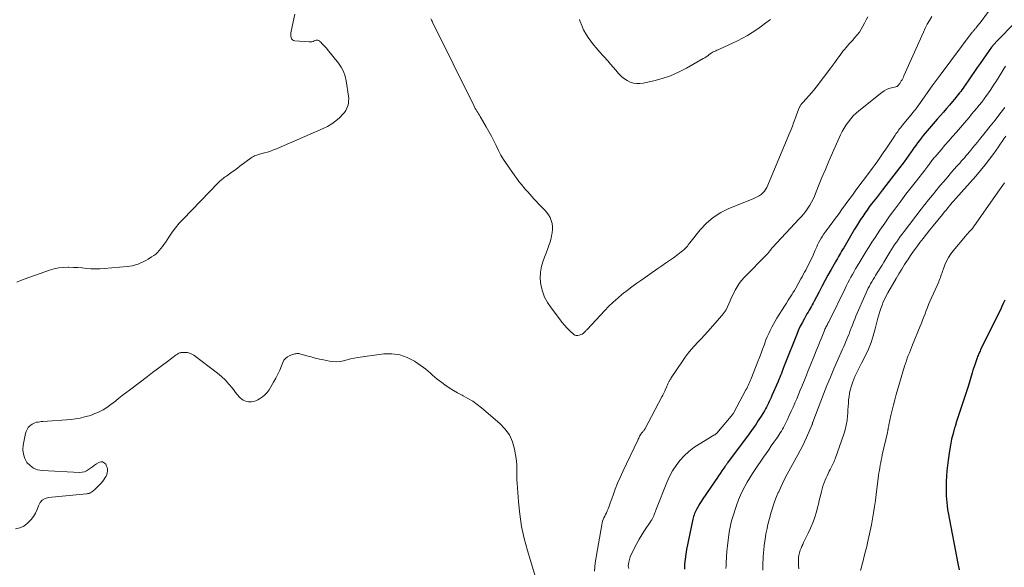
# Model space of a CAD drawing. Units: feet. Extents: x 2049999 to 2055028, y 559991 to 565000.
# Drawn here: x 2050481 to 2050732, y 561478 to 561618 of the extents above; entities that cross this region are included whole.
import ezdxf

# ---------------------------------------------------------------- set-up
doc = ezdxf.new("R2010")
doc.units = ezdxf.units.FT
doc.header["$LTSCALE"] = 100
doc.header["$MEASUREMENT"] = 0
doc.layers.add('CONTOUR INDEX', color=32, linetype='Continuous', lineweight=25)
doc.layers.add('CONTOUR INTERMEDIATE', color=40, linetype='Continuous', lineweight=15)

msp = doc.modelspace()

# ---------------------------------------------------------------- linework, layer by layer
at = {"layer": 'CONTOUR INDEX', "linetype": 'Continuous', "flags": 128}
for points, elevation in [([(2050734.06, 561616.71), (2050730.87, 561613.48), (2050730.16, 561612.71), (2050729.47, 561611.93), (2050728.81, 561611.11), (2050728.19, 561610.28), (2050725.87, 561607), (2050725.13, 561605.95), (2050724.4, 561604.9), (2050723.67, 561603.84), (2050722.96, 561602.78), (2050722.09, 561601.48), (2050721.81, 561601.06), (2050721.52, 561600.65), (2050721.22, 561600.25), (2050720.91, 561599.84), (2050720.6, 561599.45), (2050720.28, 561599.05), (2050719.96, 561598.66), (2050719.64, 561598.27), (2050718.03, 561596.37), (2050717.26, 561595.46), (2050716.49, 561594.55), (2050715.72, 561593.65), (2050714.94, 561592.75), (2050714.41, 561592.14), (2050713.9, 561591.55), (2050713.38, 561590.95), (2050712.86, 561590.36), (2050712.34, 561589.76), (2050711.83, 561589.16), (2050711.33, 561588.55), (2050710.84, 561587.94), (2050710.36, 561587.31), (2050709.9, 561586.68), (2050709.44, 561586.04), (2050708.98, 561585.4), (2050708.54, 561584.75), (2050708.27, 561584.37), (2050707.69, 561583.53), (2050707.1, 561582.7), (2050706.49, 561581.88), (2050705.88, 561581.07), (2050701.78, 561575.78), (2050700.98, 561574.74), (2050700.18, 561573.7), (2050699.37, 561572.67), (2050698.57, 561571.63), (2050698.16, 561571.1), (2050697.57, 561570.33), (2050696.99, 561569.54), (2050696.43, 561568.74), (2050695.88, 561567.93), (2050695.35, 561567.11), (2050694.82, 561566.28), (2050694.31, 561565.45), (2050693.81, 561564.61), (2050691.03, 561559.91), (2050690.76, 561559.46), (2050690.49, 561559), (2050690.22, 561558.55), (2050689.95, 561558.1), (2050689.69, 561557.65), (2050689.42, 561557.19), (2050689.16, 561556.74), (2050688.9, 561556.28), (2050687.8, 561554.32), (2050687, 561552.87), (2050686.2, 561551.42), (2050685.43, 561549.97), (2050684.66, 561548.5), (2050683.5, 561546.25), (2050683.25, 561545.78), (2050682.99, 561545.31), (2050682.73, 561544.84), (2050682.46, 561544.38), (2050682.19, 561543.92), (2050681.92, 561543.46), (2050681.65, 561542.99), (2050681.39, 561542.53), (2050680.9, 561541.67), (2050680.42, 561540.76), (2050679.95, 561539.84), (2050679.53, 561538.9), (2050679.13, 561537.96), (2050676.04, 561530.2), (2050675.95, 561529.97), (2050675.86, 561529.74), (2050675.78, 561529.51), (2050675.7, 561529.28), (2050675.61, 561529.05), (2050675.53, 561528.81), (2050675.44, 561528.58), (2050675.35, 561528.35), (2050675.13, 561527.78), (2050674.93, 561527.26), (2050674.72, 561526.75), (2050674.5, 561526.24), (2050674.29, 561525.73), (2050672.71, 561522.12), (2050672.49, 561521.63), (2050672.27, 561521.14), (2050672.04, 561520.65), (2050671.81, 561520.16), (2050671.57, 561519.68), (2050671.32, 561519.21), (2050671.06, 561518.74), (2050670.78, 561518.28), (2050669.93, 561516.89), (2050669.21, 561515.74), (2050668.47, 561514.61), (2050667.7, 561513.5), (2050666.9, 561512.4), (2050661.35, 561504.93), (2050661.26, 561504.81), (2050661.17, 561504.68), (2050661.08, 561504.55), (2050660.99, 561504.43), (2050660.9, 561504.3), (2050660.81, 561504.17), (2050660.72, 561504.04), (2050660.64, 561503.91), (2050659.95, 561502.89), (2050659.52, 561502.25), (2050659.09, 561501.61), (2050658.66, 561500.98), (2050658.22, 561500.34), (2050654.9, 561495.52), (2050654.6, 561495.07), (2050654.31, 561494.61), (2050654.04, 561494.15), (2050653.77, 561493.67), (2050653.62, 561493.39), (2050653.44, 561493.05), (2050653.27, 561492.71), (2050653.11, 561492.36), (2050652.96, 561492.01), (2050652.83, 561491.65), (2050652.71, 561491.29), (2050652.61, 561490.92), (2050652.52, 561490.55), (2050650.91, 561482.84), (2050650.68, 561481.59), (2050650.51, 561480.34), (2050650.4, 561479.08), (2050650.34, 561477.81)], 1020), ([(2050732.15, 561546.48), (2050731.79, 561545.67), (2050731.42, 561544.87), (2050731.05, 561544.07), (2050730.66, 561543.27), (2050726, 561533.8), (2050725.87, 561533.52), (2050725.74, 561533.24), (2050725.61, 561532.96), (2050725.48, 561532.68), (2050725.36, 561532.4), (2050725.24, 561532.11), (2050725.13, 561531.82), (2050725.03, 561531.53), (2050724.74, 561530.72), (2050724.5, 561530.03), (2050724.27, 561529.33), (2050724.04, 561528.62), (2050723.82, 561527.92), (2050722.78, 561524.48), (2050722.39, 561523.2), (2050721.98, 561521.92), (2050721.57, 561520.64), (2050721.14, 561519.36), (2050720.72, 561518.08), (2050720.29, 561516.81), (2050719.88, 561515.53), (2050719.48, 561514.24), (2050719.37, 561513.91), (2050718.96, 561512.45), (2050718.59, 561510.98), (2050718.29, 561509.5), (2050718.04, 561508), (2050717.7, 561505.61), (2050717.53, 561504.26), (2050717.39, 561502.9), (2050717.29, 561501.54), (2050717.23, 561500.18), (2050717.2, 561499.21), (2050717.18, 561498.33), (2050717.19, 561497.45), (2050717.22, 561496.57), (2050717.27, 561495.69), (2050717.35, 561494.82), (2050717.45, 561493.94), (2050717.58, 561493.07), (2050717.73, 561492.2), (2050720.17, 561479.24), (2050720.33, 561478.43), (2050720.5, 561477.63)], 1000)]:
    msp.add_lwpolyline(points, dxfattribs=dict(at, elevation=elevation))
at = {"layer": 'CONTOUR INTERMEDIATE', "linetype": 'Continuous', "flags": 128}
for points, elevation in [([(2050730.12, 561623.26), (2050725.86, 561617.37), (2050725.66, 561617.1), (2050725.45, 561616.84), (2050725.24, 561616.58), (2050725.03, 561616.32), (2050724.83, 561616.1), (2050724.71, 561615.96), (2050724.59, 561615.82), (2050724.47, 561615.68), (2050724.35, 561615.53), (2050724.23, 561615.39), (2050724.11, 561615.25), (2050724, 561615.1), (2050723.88, 561614.96), (2050715.7, 561604.03), (2050714.67, 561602.64), (2050713.64, 561601.24), (2050712.63, 561599.83), (2050711.63, 561598.42), (2050709.81, 561595.84), (2050709.72, 561595.72), (2050709.63, 561595.6), (2050709.53, 561595.47), (2050709.44, 561595.35), (2050709.42, 561595.32), (2050709.33, 561595.22), (2050709.25, 561595.11), (2050709.17, 561595.01), (2050709.08, 561594.91), (2050709.02, 561594.84), (2050708.97, 561594.78), (2050708.91, 561594.71), (2050708.85, 561594.64), (2050708.79, 561594.58), (2050708.74, 561594.51), (2050708.68, 561594.45), (2050708.62, 561594.38), (2050708.57, 561594.31), (2050706, 561591.16), (2050705.76, 561590.86), (2050705.52, 561590.55), (2050705.29, 561590.25), (2050705.06, 561589.93), (2050704.83, 561589.62), (2050704.61, 561589.3), (2050704.39, 561588.98), (2050704.17, 561588.66), (2050703.17, 561587.15), (2050702.5, 561586.14), (2050701.82, 561585.13), (2050701.13, 561584.13), (2050700.44, 561583.14), (2050699.74, 561582.15), (2050699.04, 561581.16), (2050698.32, 561580.18), (2050697.6, 561579.21), (2050694.16, 561574.61), (2050693.24, 561573.36), (2050692.32, 561572.11), (2050691.42, 561570.86), (2050690.51, 561569.6), (2050689.85, 561568.67), (2050689.28, 561567.87), (2050688.71, 561567.08), (2050688.12, 561566.3), (2050687.53, 561565.52), (2050687.14, 561565), (2050686.74, 561564.48), (2050686.36, 561563.95), (2050685.97, 561563.42), (2050685.6, 561562.89), (2050685.24, 561562.34), (2050684.91, 561561.78), (2050684.62, 561561.2), (2050684.35, 561560.61), (2050684.15, 561560.12), (2050683.79, 561559.28), (2050683.42, 561558.44), (2050683.03, 561557.61), (2050682.63, 561556.78), (2050681.92, 561555.35), (2050681.63, 561554.77), (2050681.33, 561554.2), (2050681.03, 561553.63), (2050680.72, 561553.06), (2050680.4, 561552.5), (2050680.09, 561551.93), (2050679.78, 561551.36), (2050679.47, 561550.79), (2050679.44, 561550.74), (2050679.11, 561550.15), (2050678.78, 561549.57), (2050678.43, 561548.98), (2050678.08, 561548.41), (2050677.84, 561548.02), (2050677.36, 561547.25), (2050676.89, 561546.48), (2050676.4, 561545.71), (2050675.92, 561544.95), (2050673.98, 561541.9), (2050673.52, 561541.15), (2050673.07, 561540.38), (2050672.66, 561539.59), (2050672.26, 561538.8), (2050671.88, 561537.99), (2050671.53, 561537.18), (2050671.19, 561536.35), (2050670.88, 561535.52), (2050670.71, 561535.06), (2050670.32, 561534), (2050669.92, 561532.94), (2050669.52, 561531.88), (2050669.11, 561530.82), (2050667.49, 561526.65), (2050667.34, 561526.26), (2050667.18, 561525.87), (2050667.01, 561525.49), (2050666.83, 561525.1), (2050666.65, 561524.72), (2050666.47, 561524.35), (2050666.28, 561523.97), (2050666.08, 561523.6), (2050662.95, 561517.81), (2050662.87, 561517.68), (2050662.8, 561517.56), (2050662.73, 561517.43), (2050662.65, 561517.31), (2050662.57, 561517.19), (2050662.48, 561517.08), (2050662.39, 561516.96), (2050662.3, 561516.85), (2050658.64, 561512.58), (2050658.56, 561512.49), (2050658.48, 561512.41), (2050658.39, 561512.34), (2050658.3, 561512.27), (2050658.2, 561512.21), (2050658.1, 561512.14), (2050658.01, 561512.08), (2050657.91, 561512.02), (2050654.12, 561509.77), (2050652.76, 561508.86), (2050651.48, 561507.87), (2050650.3, 561506.75), (2050649.2, 561505.55), (2050648.22, 561504.24), (2050647.33, 561502.88), (2050646.57, 561501.44), (2050645.89, 561499.96), (2050643.24, 561493.27), (2050643.09, 561492.9), (2050642.94, 561492.53), (2050642.8, 561492.16), (2050642.66, 561491.78), (2050642.51, 561491.38), (2050642.44, 561491.21), (2050642.37, 561491.04), (2050642.29, 561490.87), (2050642.2, 561490.71), (2050642.11, 561490.55), (2050642.01, 561490.39), (2050641.91, 561490.24), (2050641.81, 561490.08), (2050640.2, 561487.66), (2050639.51, 561486.58), (2050638.84, 561485.48), (2050638.21, 561484.37), (2050637.61, 561483.24), (2050637.06, 561482.17), (2050636.77, 561481.56), (2050636.52, 561480.93), (2050636.33, 561480.28), (2050636.17, 561479.61), (2050636.06, 561479.05), (2050636.03, 561478.66), (2050636.04, 561478.29), (2050636.14, 561477.93)], 1024), ([(2050479.91, 561551.13), (2050481.53, 561551.78), (2050483.17, 561552.4), (2050488.23, 561554.17), (2050489.4, 561554.52), (2050490.57, 561554.77), (2050491.77, 561554.9), (2050492.99, 561554.94), (2050493.17, 561554.94), (2050494.31, 561554.9), (2050495.43, 561554.84), (2050496.56, 561554.75), (2050497.69, 561554.64), (2050498.81, 561554.55), (2050499.94, 561554.5), (2050501.06, 561554.52), (2050502.19, 561554.59), (2050508.03, 561555.09), (2050508.75, 561555.18), (2050509.46, 561555.32), (2050510.15, 561555.51), (2050510.84, 561555.75), (2050511.51, 561556.03), (2050512.16, 561556.33), (2050512.81, 561556.67), (2050513.44, 561557.03), (2050514.29, 561557.55), (2050514.83, 561557.91), (2050515.34, 561558.3), (2050515.81, 561558.73), (2050516.26, 561559.19), (2050516.68, 561559.69), (2050517.08, 561560.2), (2050517.46, 561560.72), (2050517.82, 561561.26), (2050518.71, 561562.64), (2050519.54, 561563.85), (2050520.41, 561565.02), (2050521.35, 561566.15), (2050522.34, 561567.23), (2050531.29, 561576.52), (2050531.53, 561576.76), (2050531.77, 561576.99), (2050532.03, 561577.21), (2050532.29, 561577.43), (2050532.56, 561577.63), (2050532.84, 561577.83), (2050533.11, 561578.03), (2050533.39, 561578.22), (2050534.19, 561578.78), (2050534.87, 561579.26), (2050535.54, 561579.74), (2050536.21, 561580.22), (2050536.87, 561580.72), (2050539.71, 561582.86), (2050539.99, 561583.05), (2050540.28, 561583.22), (2050540.58, 561583.36), (2050540.89, 561583.49), (2050541.2, 561583.59), (2050541.52, 561583.7), (2050541.85, 561583.79), (2050542.17, 561583.88), (2050543.1, 561584.13), (2050543.89, 561584.36), (2050544.67, 561584.61), (2050545.43, 561584.9), (2050546.19, 561585.21), (2050558.12, 561590.35), (2050559.24, 561590.91), (2050560.31, 561591.55), (2050561.31, 561592.3), (2050562.25, 561593.13), (2050563.14, 561594.02), (2050563.55, 561594.49), (2050563.91, 561595), (2050564.18, 561595.55), (2050564.41, 561596.14), (2050564.54, 561596.76), (2050564.62, 561597.38), (2050564.63, 561598), (2050564.57, 561598.63), (2050563.99, 561602.55), (2050563.7, 561603.77), (2050563.3, 561604.94), (2050562.72, 561606.03), (2050562.01, 561607.06), (2050559.14, 561610.65), (2050558.96, 561610.87), (2050558.77, 561611.08), (2050558.57, 561611.29), (2050558.37, 561611.49), (2050558.16, 561611.69), (2050557.96, 561611.89), (2050557.76, 561612.09), (2050557.57, 561612.3), (2050557.27, 561612.62), (2050557.15, 561612.73), (2050557.03, 561612.82), (2050556.89, 561612.89), (2050556.74, 561612.94), (2050556.59, 561612.97), (2050556.43, 561612.97), (2050556.28, 561612.94), (2050556.14, 561612.89), (2050555.82, 561612.74), (2050555.52, 561612.62), (2050555.2, 561612.54), (2050554.88, 561612.5), (2050554.55, 561612.5), (2050550.86, 561612.75), (2050550.52, 561612.85), (2050550.24, 561613.01), (2050550.05, 561613.28), (2050549.92, 561613.61), (2050549.87, 561614.01), (2050549.86, 561614.41), (2050549.89, 561614.81), (2050549.96, 561615.21), (2050550.9, 561619.61)], 1028), ([(2050697.16, 561618.89), (2050696.77, 561618.09), (2050696.37, 561617.29), (2050695.95, 561616.5), (2050695.51, 561615.73), (2050695.03, 561614.98), (2050694.49, 561614.27), (2050693.91, 561613.59), (2050693.26, 561612.88), (2050692.84, 561612.42), (2050692.44, 561611.96), (2050692.03, 561611.5), (2050691.63, 561611.04), (2050691.23, 561610.57), (2050690.85, 561610.09), (2050690.48, 561609.61), (2050690.11, 561609.11), (2050689.8, 561608.68), (2050689.29, 561607.96), (2050688.77, 561607.25), (2050688.24, 561606.54), (2050687.71, 561605.84), (2050683.97, 561600.92), (2050683.39, 561600.18), (2050682.79, 561599.45), (2050682.17, 561598.73), (2050681.54, 561598.03), (2050680.49, 561596.89), (2050680.38, 561596.77), (2050680.27, 561596.64), (2050680.17, 561596.51), (2050680.06, 561596.38), (2050679.97, 561596.25), (2050679.88, 561596.11), (2050679.8, 561595.97), (2050679.73, 561595.82), (2050679.48, 561595.22), (2050679.3, 561594.77), (2050679.12, 561594.31), (2050678.95, 561593.85), (2050678.78, 561593.39), (2050678.52, 561592.63), (2050678.22, 561591.79), (2050677.92, 561590.96), (2050677.59, 561590.13), (2050677.25, 561589.31), (2050671.37, 561575.32), (2050671.1, 561574.81), (2050670.78, 561574.33), (2050670.39, 561573.91), (2050669.94, 561573.53), (2050669.45, 561573.2), (2050668.94, 561572.9), (2050668.42, 561572.63), (2050667.88, 561572.39), (2050661.7, 561569.9), (2050659.63, 561568.87), (2050657.7, 561567.66), (2050655.98, 561566.17), (2050654.4, 561564.49), (2050651.72, 561561.17), (2050651.59, 561561), (2050651.47, 561560.83), (2050651.35, 561560.66), (2050651.23, 561560.49), (2050651.11, 561560.31), (2050650.98, 561560.15), (2050650.84, 561560), (2050650.69, 561559.85), (2050650.27, 561559.46), (2050649.89, 561559.14), (2050649.51, 561558.82), (2050649.12, 561558.51), (2050648.72, 561558.22), (2050647.55, 561557.37), (2050646.55, 561556.67), (2050645.55, 561555.96), (2050644.55, 561555.26), (2050643.55, 561554.57), (2050639.45, 561551.73), (2050638.18, 561550.84), (2050636.94, 561549.93), (2050635.71, 561548.99), (2050634.5, 561548.03), (2050633.32, 561547.04), (2050632.17, 561546.01), (2050631.07, 561544.94), (2050629.99, 561543.83), (2050625.57, 561539.11), (2050625.43, 561538.96), (2050625.3, 561538.82), (2050625.16, 561538.67), (2050625.03, 561538.52), (2050624.92, 561538.4), (2050624.84, 561538.31), (2050624.75, 561538.22), (2050624.66, 561538.14), (2050624.57, 561538.06), (2050624.47, 561537.99), (2050624.37, 561537.92), (2050624.27, 561537.86), (2050624.16, 561537.81), (2050623.52, 561537.55), (2050623.11, 561537.46), (2050622.72, 561537.46), (2050622.35, 561537.6), (2050622, 561537.84), (2050621.18, 561538.63), (2050620.45, 561539.37), (2050619.74, 561540.13), (2050619.07, 561540.92), (2050618.43, 561541.73), (2050616.3, 561544.53), (2050615.41, 561545.89), (2050614.65, 561547.32), (2050614.11, 561548.85), (2050613.71, 561550.43), (2050613.56, 561552.05), (2050613.59, 561553.65), (2050613.88, 561555.22), (2050614.34, 561556.78), (2050615.41, 561559.5), (2050615.75, 561560.45), (2050616.05, 561561.4), (2050616.3, 561562.37), (2050616.51, 561563.35), (2050616.58, 561563.74), (2050616.67, 561564.53), (2050616.67, 561565.32), (2050616.56, 561566.1), (2050616.37, 561566.87), (2050616.06, 561567.61), (2050615.69, 561568.31), (2050615.24, 561568.94), (2050614.71, 561569.54), (2050613.6, 561570.64), (2050613.04, 561571.21), (2050612.48, 561571.79), (2050611.93, 561572.38), (2050611.4, 561572.97), (2050610.86, 561573.57), (2050610.34, 561574.18), (2050609.81, 561574.79), (2050609.29, 561575.4), (2050609.19, 561575.51), (2050608.63, 561576.19), (2050608.09, 561576.87), (2050607.56, 561577.58), (2050607.05, 561578.29), (2050604.93, 561581.3), (2050604.18, 561582.43), (2050603.48, 561583.59), (2050602.85, 561584.79), (2050602.26, 561586.01), (2050601.69, 561587.24), (2050601.08, 561588.45), (2050600.44, 561589.64), (2050599.76, 561590.82), (2050598.2, 561593.43), (2050598, 561593.78), (2050597.79, 561594.12), (2050597.58, 561594.46), (2050597.36, 561594.8), (2050597.16, 561595.15), (2050596.95, 561595.5), (2050596.76, 561595.85), (2050596.58, 561596.21), (2050586.06, 561617.52), (2050585.92, 561617.8), (2050585.78, 561618.08), (2050585.63, 561618.36)], 1032), ([(2050672.31, 561618.23), (2050671.18, 561617.34), (2050670.04, 561616.49), (2050668.87, 561615.65), (2050667.68, 561614.86), (2050666.46, 561614.11), (2050665.2, 561613.43), (2050663.92, 561612.79), (2050659.28, 561610.63), (2050658.97, 561610.48), (2050658.66, 561610.34), (2050658.35, 561610.2), (2050658.04, 561610.06), (2050657.74, 561609.92), (2050657.44, 561609.76), (2050657.16, 561609.58), (2050656.88, 561609.38), (2050656.68, 561609.24), (2050656.31, 561608.97), (2050655.93, 561608.71), (2050655.54, 561608.46), (2050655.14, 561608.23), (2050650.85, 561605.77), (2050648.86, 561604.74), (2050646.82, 561603.85), (2050644.7, 561603.14), (2050642.53, 561602.56), (2050639.82, 561601.97), (2050638.98, 561601.86), (2050638.15, 561601.85), (2050637.32, 561601.99), (2050636.51, 561602.23), (2050635.74, 561602.6), (2050635.02, 561603.03), (2050634.37, 561603.58), (2050633.77, 561604.19), (2050633.54, 561604.46), (2050632.86, 561605.26), (2050632.18, 561606.05), (2050631.49, 561606.84), (2050630.79, 561607.62), (2050628.66, 561609.98), (2050627.9, 561610.86), (2050627.16, 561611.75), (2050626.45, 561612.67), (2050625.77, 561613.6), (2050625.15, 561614.58), (2050624.59, 561615.58), (2050624.13, 561616.64), (2050623.73, 561617.72), (2050623.58, 561618.21)], 1036), ([(2050713.54, 561618.94), (2050712.94, 561617.98), (2050712.38, 561616.99), (2050711.87, 561615.99), (2050711.38, 561614.96), (2050706.43, 561603.79), (2050706.27, 561603.46), (2050706.11, 561603.14), (2050705.93, 561602.82), (2050705.75, 561602.51), (2050705.56, 561602.22), (2050705.46, 561602.06), (2050705.36, 561601.9), (2050705.25, 561601.75), (2050705.13, 561601.59), (2050705.02, 561601.44), (2050704.96, 561601.37), (2050704.9, 561601.3), (2050704.82, 561601.24), (2050704.74, 561601.19), (2050704.66, 561601.14), (2050704.57, 561601.1), (2050704.48, 561601.07), (2050704.39, 561601.04), (2050703.22, 561600.77), (2050702.57, 561600.56), (2050701.94, 561600.31), (2050701.35, 561599.97), (2050700.79, 561599.58), (2050694.94, 561594.91), (2050694.2, 561594.27), (2050693.49, 561593.6), (2050692.84, 561592.87), (2050692.22, 561592.11), (2050691.66, 561591.3), (2050691.13, 561590.47), (2050690.67, 561589.61), (2050690.24, 561588.73), (2050688.19, 561584.13), (2050687.28, 561582.03), (2050686.37, 561579.93), (2050685.49, 561577.82), (2050684.62, 561575.71), (2050683.58, 561573.11), (2050683.22, 561572.3), (2050682.82, 561571.51), (2050682.37, 561570.75), (2050681.89, 561570.01), (2050681.36, 561569.29), (2050680.82, 561568.6), (2050680.25, 561567.92), (2050679.65, 561567.26), (2050672.85, 561559.99), (2050672.66, 561559.77), (2050672.48, 561559.56), (2050672.3, 561559.33), (2050672.13, 561559.1), (2050671.89, 561558.76), (2050671.85, 561558.7), (2050671.8, 561558.63), (2050671.76, 561558.57), (2050671.71, 561558.5), (2050671.67, 561558.44), (2050671.62, 561558.37), (2050671.57, 561558.31), (2050671.51, 561558.25), (2050665.65, 561552.33), (2050664.97, 561551.57), (2050664.34, 561550.78), (2050663.79, 561549.92), (2050663.29, 561549.03), (2050663.14, 561548.75), (2050662.77, 561547.97), (2050662.4, 561547.18), (2050662.06, 561546.38), (2050661.74, 561545.58), (2050661.38, 561544.8), (2050660.98, 561544.04), (2050660.5, 561543.34), (2050659.96, 561542.66), (2050656.31, 561538.53), (2050655.48, 561537.6), (2050654.64, 561536.67), (2050653.8, 561535.75), (2050652.95, 561534.83), (2050652.12, 561533.9), (2050651.32, 561532.94), (2050650.57, 561531.95), (2050649.85, 561530.93), (2050646.98, 561526.66), (2050646.86, 561526.46), (2050646.74, 561526.27), (2050646.62, 561526.07), (2050646.51, 561525.87), (2050646.48, 561525.81), (2050646.39, 561525.64), (2050646.3, 561525.46), (2050646.22, 561525.28), (2050646.14, 561525.1), (2050646.07, 561524.92), (2050645.99, 561524.74), (2050645.91, 561524.56), (2050645.84, 561524.39), (2050645.55, 561523.74), (2050645.33, 561523.25), (2050645.1, 561522.75), (2050644.86, 561522.27), (2050644.61, 561521.78), (2050640.27, 561513.59), (2050640.18, 561513.45), (2050640.09, 561513.31), (2050639.99, 561513.18), (2050639.88, 561513.06), (2050639.76, 561512.94), (2050639.65, 561512.82), (2050639.54, 561512.7), (2050639.44, 561512.57), (2050639.41, 561512.55), (2050639.3, 561512.4), (2050639.2, 561512.25), (2050639.1, 561512.1), (2050639.02, 561511.94), (2050638.93, 561511.76), (2050638.81, 561511.51), (2050638.68, 561511.25), (2050638.56, 561511), (2050638.44, 561510.75), (2050634.6, 561502.71), (2050633.92, 561501.24), (2050633.28, 561499.75), (2050632.69, 561498.24), (2050632.13, 561496.72), (2050631.41, 561494.63), (2050631.23, 561494.15), (2050631.05, 561493.67), (2050630.85, 561493.19), (2050630.65, 561492.72), (2050630.61, 561492.64), (2050630.42, 561492.21), (2050630.22, 561491.78), (2050630.01, 561491.35), (2050629.81, 561490.93), (2050629.62, 561490.49), (2050629.46, 561490.05), (2050629.34, 561489.6), (2050629.24, 561489.14), (2050627.59, 561479.38), (2050627.44, 561477.26)], 1028), ([(2050732.34, 561606.28), (2050730.72, 561603.64), (2050730.02, 561602.52), (2050729.31, 561601.42), (2050728.58, 561600.33), (2050727.83, 561599.25), (2050727.49, 561598.76), (2050726.89, 561597.94), (2050726.28, 561597.13), (2050725.66, 561596.33), (2050725.02, 561595.55), (2050724.37, 561594.77), (2050723.71, 561593.99), (2050723.06, 561593.22), (2050722.4, 561592.45), (2050719.8, 561589.45), (2050718.83, 561588.32), (2050717.85, 561587.19), (2050716.87, 561586.07), (2050715.9, 561584.94), (2050714.35, 561583.16), (2050714.14, 561582.93), (2050713.95, 561582.69), (2050713.76, 561582.44), (2050713.57, 561582.2), (2050713.38, 561581.95), (2050713.2, 561581.7), (2050713.02, 561581.45), (2050712.84, 561581.19), (2050712.73, 561581.04), (2050712.5, 561580.71), (2050712.26, 561580.39), (2050712.02, 561580.07), (2050711.77, 561579.75), (2050709.6, 561576.98), (2050708.27, 561575.27), (2050706.94, 561573.56), (2050705.63, 561571.84), (2050704.33, 561570.11), (2050704.07, 561569.77), (2050702.77, 561568), (2050701.5, 561566.21), (2050700.26, 561564.39), (2050699.06, 561562.56), (2050698.26, 561561.32), (2050697.48, 561560.09), (2050696.7, 561558.85), (2050695.93, 561557.6), (2050695.17, 561556.34), (2050694.51, 561555.23), (2050694.09, 561554.52), (2050693.69, 561553.82), (2050693.28, 561553.11), (2050692.89, 561552.39), (2050692.5, 561551.67), (2050692.12, 561550.95), (2050691.75, 561550.22), (2050691.39, 561549.49), (2050687.4, 561541.29), (2050687.33, 561541.14), (2050687.26, 561541), (2050687.18, 561540.86), (2050687.1, 561540.72), (2050687.02, 561540.58), (2050686.94, 561540.44), (2050686.87, 561540.3), (2050686.79, 561540.16), (2050686.65, 561539.91), (2050686.5, 561539.64), (2050686.37, 561539.36), (2050686.24, 561539.09), (2050686.12, 561538.8), (2050685.41, 561537.07), (2050684.95, 561535.91), (2050684.48, 561534.76), (2050684.02, 561533.6), (2050683.55, 561532.45), (2050682.49, 561529.78), (2050681.99, 561528.55), (2050681.5, 561527.33), (2050681, 561526.1), (2050680.51, 561524.88), (2050680.4, 561524.61), (2050679.95, 561523.52), (2050679.5, 561522.43), (2050679.04, 561521.35), (2050678.57, 561520.27), (2050678.55, 561520.21), (2050678.09, 561519.16), (2050677.62, 561518.13), (2050677.14, 561517.09), (2050676.66, 561516.06), (2050676.14, 561514.97), (2050675.9, 561514.49), (2050675.65, 561514.01), (2050675.4, 561513.54), (2050675.13, 561513.08), (2050674.85, 561512.62), (2050674.56, 561512.17), (2050674.26, 561511.73), (2050673.96, 561511.29), (2050673.22, 561510.24), (2050672.55, 561509.28), (2050671.88, 561508.32), (2050671.21, 561507.35), (2050670.55, 561506.38), (2050668.43, 561503.26), (2050667.73, 561502.2), (2050667.06, 561501.13), (2050666.41, 561500.04), (2050665.78, 561498.94), (2050665.21, 561497.82), (2050664.67, 561496.68), (2050664.19, 561495.51), (2050663.76, 561494.32), (2050662.64, 561490.94), (2050662.39, 561490.15), (2050662.18, 561489.35), (2050662.01, 561488.54), (2050661.86, 561487.72), (2050661.69, 561486.58), (2050661.5, 561485.18), (2050661.34, 561483.79), (2050661.22, 561482.38), (2050661.13, 561480.98), (2050661.04, 561479.3), (2050660.99, 561478.63), (2050660.93, 561477.96)], 1016), ([(2050732.21, 561595.7), (2050730.94, 561594.12), (2050729.68, 561592.53), (2050728.41, 561590.94), (2050727.15, 561589.36), (2050725.74, 561587.58), (2050725.18, 561586.88), (2050724.62, 561586.18), (2050724.05, 561585.49), (2050723.48, 561584.8), (2050723.11, 561584.34), (2050722.72, 561583.88), (2050722.33, 561583.43), (2050721.94, 561582.97), (2050721.55, 561582.52), (2050721.15, 561582.07), (2050720.75, 561581.62), (2050720.35, 561581.17), (2050719.95, 561580.72), (2050718.59, 561579.18), (2050717.59, 561578.02), (2050716.59, 561576.86), (2050715.61, 561575.69), (2050714.63, 561574.52), (2050713.67, 561573.33), (2050712.71, 561572.14), (2050711.76, 561570.94), (2050710.82, 561569.73), (2050706.44, 561564.05), (2050705.96, 561563.41), (2050705.49, 561562.77), (2050705.03, 561562.11), (2050704.57, 561561.45), (2050704.13, 561560.79), (2050703.69, 561560.11), (2050703.27, 561559.44), (2050702.84, 561558.76), (2050701.28, 561556.2), (2050700.82, 561555.46), (2050700.37, 561554.72), (2050699.91, 561553.98), (2050699.44, 561553.24), (2050699.19, 561552.84), (2050698.86, 561552.3), (2050698.53, 561551.76), (2050698.21, 561551.22), (2050697.89, 561550.67), (2050697.59, 561550.12), (2050697.3, 561549.56), (2050697.03, 561548.99), (2050696.77, 561548.42), (2050694.16, 561542.41), (2050693.84, 561541.67), (2050693.53, 561540.92), (2050693.24, 561540.16), (2050692.96, 561539.4), (2050692.88, 561539.18), (2050692.64, 561538.52), (2050692.39, 561537.87), (2050692.13, 561537.23), (2050691.87, 561536.58), (2050691.59, 561535.94), (2050691.32, 561535.3), (2050691.04, 561534.67), (2050690.76, 561534.03), (2050689.45, 561531.07), (2050688.53, 561528.95), (2050687.63, 561526.82), (2050686.76, 561524.68), (2050685.91, 561522.53), (2050683.13, 561515.35), (2050683.12, 561515.26), (2050683.11, 561515.17), (2050683.07, 561515.03), (2050683.05, 561514.97), (2050683.03, 561514.91), (2050683.01, 561514.85), (2050682.99, 561514.79), (2050681.53, 561511.44), (2050681.02, 561510.31), (2050680.49, 561509.18), (2050679.93, 561508.08), (2050679.35, 561506.99), (2050676.62, 561502.03), (2050676.04, 561500.93), (2050675.48, 561499.83), (2050674.94, 561498.71), (2050674.43, 561497.59), (2050674.34, 561497.39), (2050673.9, 561496.35), (2050673.49, 561495.29), (2050673.12, 561494.22), (2050672.77, 561493.15), (2050672.45, 561492.06), (2050672.15, 561490.96), (2050671.87, 561489.86), (2050671.6, 561488.76), (2050671.47, 561488.18), (2050671.18, 561486.78), (2050670.94, 561485.37), (2050670.75, 561483.95), (2050670.61, 561482.53), (2050670.58, 561482.23), (2050670.48, 561480.66), (2050670.41, 561479.08), (2050670.39, 561477.5)], 1012), ([(2050732.44, 561588.38), (2050731.97, 561587.71), (2050731.5, 561587.04), (2050731.03, 561586.37), (2050730.56, 561585.71), (2050729.38, 561584.01), (2050728.3, 561582.52), (2050727.18, 561581.05), (2050726.01, 561579.62), (2050724.8, 561578.23), (2050719.68, 561572.5), (2050719.57, 561572.37), (2050719.45, 561572.24), (2050719.33, 561572.1), (2050719.21, 561571.97), (2050719.09, 561571.84), (2050718.97, 561571.7), (2050718.85, 561571.56), (2050718.74, 561571.43), (2050718.06, 561570.61), (2050717.61, 561570.06), (2050717.16, 561569.51), (2050716.71, 561568.97), (2050716.26, 561568.42), (2050713.86, 561565.5), (2050713, 561564.44), (2050712.15, 561563.38), (2050711.32, 561562.31), (2050710.5, 561561.24), (2050709.69, 561560.15), (2050708.9, 561559.05), (2050708.13, 561557.93), (2050707.37, 561556.81), (2050707.35, 561556.77), (2050706.6, 561555.61), (2050705.86, 561554.44), (2050705.15, 561553.26), (2050704.44, 561552.08), (2050702.32, 561548.42), (2050701.9, 561547.65), (2050701.5, 561546.87), (2050701.15, 561546.06), (2050700.82, 561545.25), (2050700.53, 561544.42), (2050700.26, 561543.58), (2050700.01, 561542.74), (2050699.78, 561541.89), (2050699.09, 561539.16), (2050698.59, 561537.41), (2050698.01, 561535.69), (2050697.33, 561534.01), (2050696.57, 561532.36), (2050695.62, 561530.46), (2050695.28, 561529.78), (2050694.94, 561529.1), (2050694.59, 561528.41), (2050694.24, 561527.73), (2050693.91, 561527.04), (2050693.6, 561526.34), (2050693.33, 561525.63), (2050693.09, 561524.91), (2050692.92, 561524.36), (2050692.7, 561523.54), (2050692.51, 561522.72), (2050692.39, 561521.88), (2050692.3, 561521.04), (2050692.24, 561520.19), (2050692.19, 561519.34), (2050692.13, 561518.5), (2050692.07, 561517.65), (2050692.02, 561516.94), (2050691.89, 561515.74), (2050691.69, 561514.56), (2050691.4, 561513.4), (2050691.04, 561512.25), (2050688.83, 561505.98), (2050688.7, 561505.63), (2050688.56, 561505.29), (2050688.41, 561504.95), (2050688.25, 561504.62), (2050688.09, 561504.29), (2050687.92, 561503.95), (2050687.75, 561503.62), (2050687.58, 561503.29), (2050687.34, 561502.82), (2050687.05, 561502.25), (2050686.78, 561501.67), (2050686.52, 561501.09), (2050686.27, 561500.5), (2050686.22, 561500.36), (2050685.97, 561499.69), (2050685.74, 561499.02), (2050685.54, 561498.34), (2050685.36, 561497.65), (2050685.25, 561497.19), (2050685.03, 561496.27), (2050684.81, 561495.34), (2050684.57, 561494.42), (2050684.33, 561493.51), (2050684.06, 561492.48), (2050683.63, 561491.06), (2050683.15, 561489.67), (2050682.59, 561488.3), (2050681.98, 561486.96), (2050680.81, 561484.61), (2050680.58, 561484.13), (2050680.36, 561483.64), (2050680.15, 561483.14), (2050679.96, 561482.64), (2050679.84, 561482.31), (2050679.72, 561481.96), (2050679.63, 561481.61), (2050679.56, 561481.26), (2050679.52, 561480.9), (2050679.49, 561480.54), (2050679.47, 561480.18), (2050679.47, 561479.82), (2050679.48, 561479.46), (2050679.53, 561478.66), (2050679.57, 561477.89)], 1008), ([(2050732.09, 561576.5), (2050731.67, 561575.9), (2050731.25, 561575.3), (2050730.83, 561574.7), (2050724.43, 561565.57), (2050724.17, 561565.21), (2050723.89, 561564.86), (2050723.6, 561564.52), (2050723.3, 561564.19), (2050723, 561563.86), (2050722.7, 561563.53), (2050722.4, 561563.2), (2050722.11, 561562.86), (2050719, 561559.16), (2050718.36, 561558.32), (2050717.78, 561557.43), (2050717.3, 561556.49), (2050716.88, 561555.51), (2050716.42, 561554.27), (2050716.28, 561553.89), (2050716.14, 561553.5), (2050716.01, 561553.12), (2050715.88, 561552.73), (2050715.74, 561552.34), (2050715.6, 561551.96), (2050715.45, 561551.58), (2050715.29, 561551.21), (2050713.06, 561546.2), (2050712.72, 561545.42), (2050712.4, 561544.63), (2050712.09, 561543.84), (2050711.8, 561543.04), (2050711.5, 561542.24), (2050711.2, 561541.44), (2050710.89, 561540.65), (2050710.58, 561539.86), (2050708.64, 561535.11), (2050708.36, 561534.43), (2050708.09, 561533.76), (2050707.81, 561533.08), (2050707.54, 561532.4), (2050707.28, 561531.72), (2050707.03, 561531.04)], 1004), ([(2050479.54, 561488.07), (2050480.63, 561488.36), (2050481.64, 561488.8), (2050482.52, 561489.44), (2050483.32, 561490.23), (2050483.52, 561490.47), (2050484.11, 561491.29), (2050484.62, 561492.14), (2050485.04, 561493.04), (2050485.38, 561493.99), (2050485.8, 561494.8), (2050486.36, 561495.45), (2050487.1, 561495.86), (2050487.98, 561496.12), (2050497.66, 561497.05), (2050497.83, 561497.07), (2050498, 561497.09), (2050498.16, 561497.13), (2050498.33, 561497.16), (2050498.49, 561497.21), (2050498.64, 561497.28), (2050498.78, 561497.36), (2050498.92, 561497.46), (2050499.79, 561498.18), (2050500.33, 561498.66), (2050500.86, 561499.17), (2050501.34, 561499.71), (2050501.81, 561500.27), (2050502.22, 561500.81), (2050502.47, 561501.19), (2050502.69, 561501.58), (2050502.85, 561502), (2050502.98, 561502.43), (2050503.03, 561502.87), (2050503.02, 561503.3), (2050502.93, 561503.73), (2050502.78, 561504.14), (2050502.57, 561504.59), (2050502.21, 561504.99), (2050501.8, 561505.24), (2050501.32, 561505.24), (2050500.8, 561505.08), (2050500.21, 561504.68), (2050499.7, 561504.33), (2050499.19, 561503.97), (2050498.69, 561503.6), (2050498.19, 561503.22), (2050497.68, 561502.9), (2050497.14, 561502.66), (2050496.57, 561502.54), (2050495.96, 561502.5), (2050486.31, 561502.98), (2050485.19, 561503.19), (2050484.15, 561503.59), (2050483.27, 561504.24), (2050482.47, 561505.08), (2050481.92, 561506.1), (2050481.55, 561507.16), (2050481.44, 561508.28), (2050481.52, 561509.44), (2050482.08, 561512.43), (2050482.25, 561512.98), (2050482.48, 561513.5), (2050482.81, 561513.95), (2050483.2, 561514.37), (2050483.48, 561514.6), (2050483.81, 561514.84), (2050484.15, 561515.05), (2050484.52, 561515.19), (2050484.91, 561515.31), (2050485.31, 561515.38), (2050485.72, 561515.45), (2050486.12, 561515.5), (2050486.53, 561515.53), (2050493.73, 561516.07), (2050494.89, 561516.2), (2050496.05, 561516.39), (2050497.19, 561516.67), (2050498.32, 561517), (2050499.08, 561517.26), (2050499.81, 561517.53), (2050500.53, 561517.83), (2050501.23, 561518.17), (2050501.91, 561518.54), (2050502.58, 561518.94), (2050503.23, 561519.37), (2050503.87, 561519.82), (2050504.49, 561520.3), (2050505.04, 561520.74), (2050505.93, 561521.45), (2050506.82, 561522.15), (2050507.72, 561522.84), (2050508.63, 561523.53), (2050513.28, 561527.05), (2050514.55, 561528.01), (2050515.81, 561528.96), (2050517.08, 561529.92), (2050518.35, 561530.87), (2050520.55, 561532.52), (2050520.72, 561532.64), (2050520.89, 561532.75), (2050521.08, 561532.86), (2050521.26, 561532.96), (2050521.45, 561533.03), (2050521.65, 561533.1), (2050521.85, 561533.13), (2050522.05, 561533.15), (2050522.85, 561533.16), (2050523.44, 561533.11), (2050524, 561532.99), (2050524.53, 561532.75), (2050525.04, 561532.45), (2050531.1, 561527.88), (2050532.15, 561527.01), (2050533.15, 561526.09), (2050534.06, 561525.09), (2050534.92, 561524.04), (2050535.98, 561522.62), (2050536.28, 561522.25), (2050536.6, 561521.89), (2050536.95, 561521.56), (2050537.31, 561521.24), (2050537.7, 561520.98), (2050538.11, 561520.77), (2050538.55, 561520.64), (2050539.01, 561520.56), (2050539.22, 561520.55), (2050539.79, 561520.56), (2050540.34, 561520.63), (2050540.88, 561520.8), (2050541.4, 561521.04), (2050541.89, 561521.31), (2050542.6, 561521.79), (2050543.24, 561522.33), (2050543.8, 561522.96), (2050544.29, 561523.65), (2050545.45, 561525.6), (2050546.01, 561526.6), (2050546.54, 561527.62), (2050547.01, 561528.66), (2050547.45, 561529.72), (2050547.79, 561530.58), (2050548.1, 561531.16), (2050548.49, 561531.65), (2050549, 561532.04), (2050549.58, 561532.35), (2050550.39, 561532.65), (2050550.63, 561532.73), (2050550.87, 561532.79), (2050551.12, 561532.83), (2050551.37, 561532.86), (2050551.63, 561532.86), (2050551.88, 561532.85), (2050552.12, 561532.81), (2050552.37, 561532.75), (2050553.97, 561532.29), (2050555.02, 561532), (2050556.08, 561531.73), (2050557.13, 561531.48), (2050558.2, 561531.24), (2050559.69, 561530.93), (2050560.6, 561530.81), (2050561.5, 561530.77), (2050562.41, 561530.87), (2050563.31, 561531.05), (2050564.21, 561531.29), (2050565.11, 561531.5), (2050566.03, 561531.68), (2050566.95, 561531.83), (2050573.56, 561532.77), (2050575.64, 561532.83), (2050577.65, 561532.59), (2050579.56, 561531.9), (2050581.4, 561530.92), (2050583.7, 561529.32), (2050584.31, 561528.87), (2050584.91, 561528.4), (2050585.49, 561527.9), (2050586.05, 561527.39), (2050586.61, 561526.87), (2050587.18, 561526.37), (2050587.78, 561525.9), (2050588.39, 561525.44), (2050589.22, 561524.85), (2050590.27, 561524.14), (2050591.35, 561523.46), (2050592.45, 561522.83), (2050593.57, 561522.24), (2050593.84, 561522.1), (2050595.09, 561521.42), (2050596.29, 561520.68)], 1032), ([(2050707.03, 561531.04), (2050706.8, 561530.34), (2050706.58, 561529.65), (2050704.46, 561522.42), (2050704.09, 561521.09), (2050703.73, 561519.76), (2050703.41, 561518.42), (2050703.1, 561517.07), (2050702.58, 561514.68), (2050702.55, 561514.53), (2050702.52, 561514.38), (2050702.49, 561514.23), (2050702.46, 561514.08), (2050702.43, 561513.93), (2050702.4, 561513.78), (2050702.37, 561513.63), (2050702.35, 561513.48), (2050702.34, 561513.43), (2050702.3, 561513.25), (2050702.27, 561513.07), (2050702.23, 561512.89), (2050702.19, 561512.72), (2050700.9, 561506.99), (2050700.76, 561506.33), (2050700.62, 561505.68), (2050700.49, 561505.03), (2050700.36, 561504.37), (2050700.25, 561503.71), (2050700.14, 561503.05), (2050700.04, 561502.39), (2050699.95, 561501.73), (2050699.34, 561496.9), (2050699.14, 561495.34), (2050698.91, 561493.78), (2050698.67, 561492.22), (2050698.41, 561490.67), (2050698.13, 561489.12), (2050697.83, 561487.57), (2050697.49, 561486.03), (2050697.13, 561484.5), (2050696.92, 561483.62), (2050696.61, 561482.38), (2050696.3, 561481.15), (2050695.97, 561479.92), (2050695.64, 561478.69), (2050695.63, 561478.66), (2050695.29, 561477.45)], 1004), ([(2050596.29, 561520.68), (2050597.45, 561519.85), (2050598.56, 561518.97), (2050603.2, 561515.04), (2050604.54, 561513.63), (2050605.65, 561512.09), (2050606.42, 561510.35), (2050606.96, 561508.48), (2050607.38, 561506.1), (2050607.49, 561505.31), (2050607.57, 561504.52), (2050607.59, 561503.72), (2050607.57, 561502.93), (2050607.55, 561502.13), (2050607.54, 561501.33), (2050607.56, 561500.53), (2050607.61, 561499.73), (2050607.96, 561494.99), (2050608.3, 561491.84), (2050608.78, 561488.72), (2050609.46, 561485.63), (2050610.28, 561482.57), (2050612.28, 561476)], 1032)]:
    msp.add_lwpolyline(points, dxfattribs=dict(at, elevation=elevation))

doc.saveas('drawing.dxf')
